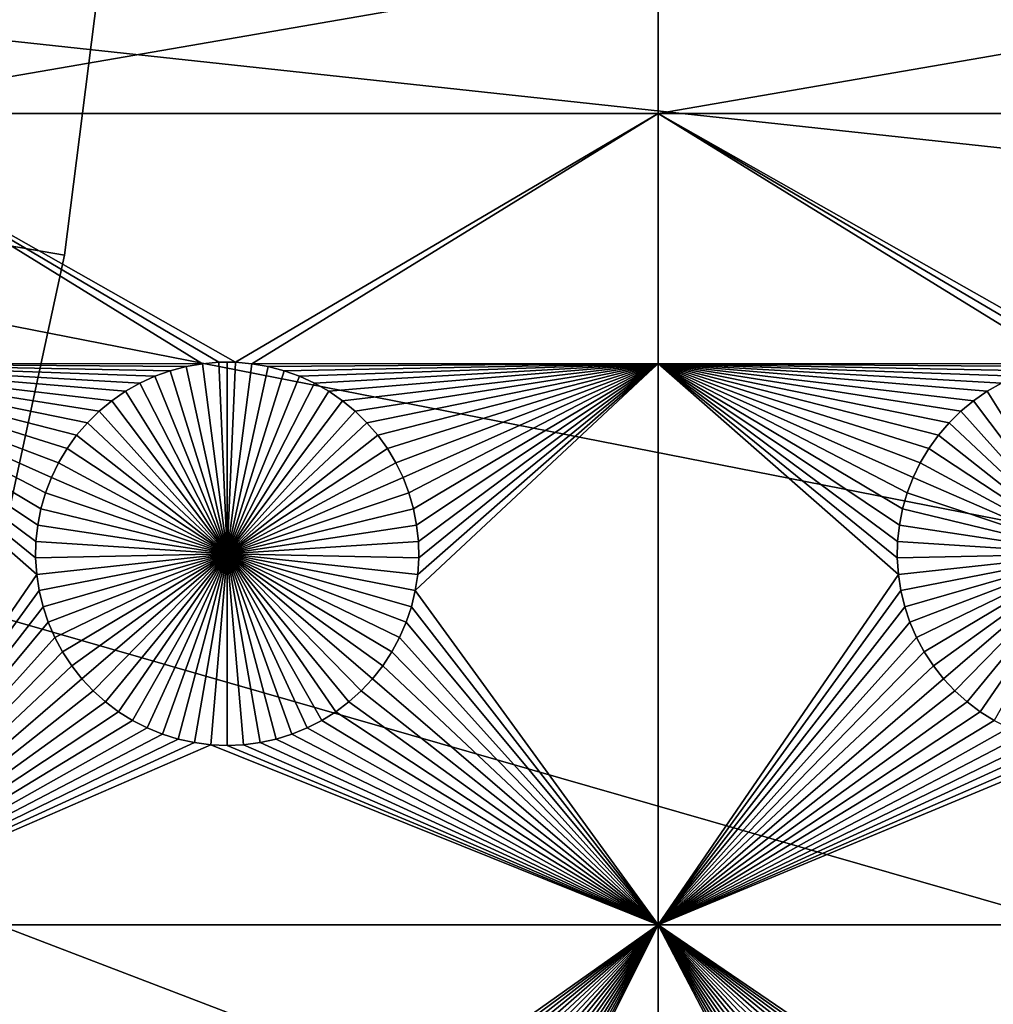
# Model space of a CAD drawing. Extents: x -150 to 150, y -120 to 120.
# Drawn here: x 56 to 73, y -23 to -6 of the extents above; entities that cross this region are included whole.
import ezdxf

# ---------------------------------------------------------------- set-up
doc = ezdxf.new("R2010")
doc.units = 0
doc.header["$MEASUREMENT"] = 0
for name, color, linetype in [('L1', 7, 'Continuous'), ('L2', 7, 'Continuous'), ('L3', 7, 'Continuous'), ('L4', 7, 'Continuous')]:
    doc.layers.add(name, color=color, linetype=linetype)

msp = doc.modelspace()

# ---------------------------------------------------------------- linework, layer by layer
at = {"layer": 'L1', "color": 7}
for points in [[(116, -101, 4.3), (116, 101, 4.3), (-116, -101, 4.3)], [(-116, -101, 4.3), (116, 101, 4.3), (-116, 101, 4.3)], [(52.5, -7.339153, 2), (52.5, -4.742221, 2), (67.5, -4.742221, 2)], [(52.5, -7.339153, 2), (67.5, -4.742221, 2), (67.5, -7.339153, 2)], [(67.5, -7.339153, 2), (67.5, -4.742221, 2), (82.5, -4.742221, 2)], [(67.5, -7.339153, 2), (82.5, -4.742221, 2), (82.5, -7.339153, 2)], [(67.5, -7.339153, 2), (60.1435, -11.66753, 2), (52.5, -7.339153, 2)], [(60.1435, -11.66753, 2), (59.8565, -11.66753, 2), (52.5, -7.339153, 2)], [(52.5, -7.339153, 2), (59.8565, -11.66753, 2), (59.57055, -11.6922, 2)], [(52.5, -7.339153, 2), (59.57055, -11.6922, 2), (52.5, -11.68787, 2)], [(60.42945, -11.6922, 2), (60.1435, -11.66753, 2), (67.5, -7.339153, 2)], [(60.42945, -11.6922, 2), (67.5, -7.339153, 2), (67.5, -11.68787, 2)], [(67.5, -11.68787, 2), (67.5, -7.339153, 2), (74.57055, -11.6922, 2)], [(82.5, -7.339153, 2), (75.1435, -11.66753, 2), (67.5, -7.339153, 2)], [(67.5, -7.339153, 2), (75.1435, -11.66753, 2), (74.8565, -11.66753, 2)], [(67.5, -7.339153, 2), (74.8565, -11.66753, 2), (74.57055, -11.6922, 2)], [(57.56652, -12.71874, 2), (57.37942, -12.93638, 2), (52.5, -11.68787, 2)], [(52.5, -11.68787, 2), (57.37942, -12.93638, 2), (57.21172, -13.1693, 2)], [(59.0103, -11.81465, 2), (58.74013, -11.91152, 2), (52.5, -11.68787, 2)], [(52.5, -11.68787, 2), (58.74013, -11.91152, 2), (58.47929, -12.03126, 2)], [(52.5, -11.68787, 2), (58.47929, -12.03126, 2), (58.22971, -12.17297, 2)], [(57.21172, -13.1693, 2), (57.06466, -13.41577, 2), (52.5, -11.68787, 2)], [(52.5, -11.68787, 2), (57.06466, -13.41577, 2), (56.93934, -13.67397, 2)], [(52.5, -11.68787, 2), (56.93934, -13.67397, 2), (56.83668, -13.94199, 2)], [(58.22971, -12.17297, 2), (57.99324, -12.33562, 2), (52.5, -11.68787, 2)], [(52.5, -11.68787, 2), (57.99324, -12.33562, 2), (57.77163, -12.51799, 2)], [(52.5, -11.68787, 2), (57.77163, -12.51799, 2), (57.56652, -12.71874, 2)], [(56.67138, -14.78483, 2), (56.66521, -15.07177, 2), (52.5, -11.68787, 2)], [(52.5, -11.68787, 2), (56.66521, -15.07177, 2), (56.68372, -15.35818, 2)], [(52.5, -11.68787, 2), (56.68372, -15.35818, 2), (52.5, -21.45826, 2)], [(56.83668, -13.94199, 2), (56.75744, -14.21784, 2), (52.5, -11.68787, 2)], [(52.5, -11.68787, 2), (56.75744, -14.21784, 2), (56.7022, -14.49948, 2)], [(52.5, -11.68787, 2), (56.7022, -14.49948, 2), (56.67138, -14.78483, 2)], [(52.5, -11.68787, 2), (59.57055, -11.6922, 2), (59.28779, -11.74136, 2)], [(52.5, -11.68787, 2), (59.28779, -11.74136, 2), (59.0103, -11.81465, 2)], [(59.0103, -11.81465, 2), (59.0103, -11.81465, -3), (58.74013, -11.91152, -3)], [(59.0103, -11.81465, 2), (58.74013, -11.91152, -3), (58.74013, -11.91152, 2)], [(60, -15, -3), (58.74013, -11.91152, -3), (59.0103, -11.81465, -3)], [(59.28779, -11.74136, 2), (59.28779, -11.74136, -3), (59.0103, -11.81465, -3)], [(59.28779, -11.74136, 2), (59.0103, -11.81465, -3), (59.0103, -11.81465, 2)], [(59.0103, -11.81465, -3), (59.28779, -11.74136, -3), (60, -15, -3)], [(59.57055, -11.6922, 2), (59.57055, -11.6922, -3), (59.28779, -11.74136, -3)], [(59.57055, -11.6922, 2), (59.28779, -11.74136, -3), (59.28779, -11.74136, 2)], [(60, -15, -3), (59.28779, -11.74136, -3), (59.57055, -11.6922, -3)], [(59.8565, -11.66753, 2), (59.8565, -11.66753, -3), (59.57055, -11.6922, -3)], [(59.8565, -11.66753, 2), (59.57055, -11.6922, -3), (59.57055, -11.6922, 2)], [(60, -15, -3), (59.57055, -11.6922, -3), (59.8565, -11.66753, -3)], [(60, -11.66444, -3), (59.8565, -11.66753, -3), (59.8565, -11.66753, 2)], [(60.1435, -11.66753, 2), (60, -11.66444, -3), (59.8565, -11.66753, 2)], [(60, -11.66444, -3), (60, -15, -3), (59.8565, -11.66753, -3)], [(60.1435, -11.66753, 2), (60.1435, -11.66753, -3), (60, -11.66444, -3)], [(60, -11.66444, -3), (60.1435, -11.66753, -3), (60, -15, -3)], [(60.1435, -11.66753, -3), (60.42945, -11.6922, -3), (60, -15, -3)], [(60, -15, -3), (60.42945, -11.6922, -3), (60.71221, -11.74136, -3)], [(60, -15, -3), (60.71221, -11.74136, -3), (60.9897, -11.81465, -3)], [(60.9897, -11.81465, -3), (61.25987, -11.91152, -3), (60, -15, -3)], [(60.42945, -11.6922, 2), (60.42945, -11.6922, -3), (60.1435, -11.66753, -3)], [(60.42945, -11.6922, 2), (60.1435, -11.66753, -3), (60.1435, -11.66753, 2)], [(60.71221, -11.74136, 2), (60.42945, -11.6922, 2), (67.5, -11.68787, 2)], [(60.71221, -11.74136, 2), (60.71221, -11.74136, -3), (60.42945, -11.6922, -3)], [(60.71221, -11.74136, 2), (60.42945, -11.6922, -3), (60.42945, -11.6922, 2)], [(67.5, -11.68787, 2), (60.9897, -11.81465, 2), (60.71221, -11.74136, 2)], [(60.9897, -11.81465, 2), (60.9897, -11.81465, -3), (60.71221, -11.74136, -3)], [(60.9897, -11.81465, 2), (60.71221, -11.74136, -3), (60.71221, -11.74136, 2)], [(67.5, -11.68787, 2), (61.25987, -11.91152, 2), (60.9897, -11.81465, 2)], [(61.25987, -11.91152, 2), (61.25987, -11.91152, -3), (60.9897, -11.81465, -3)], [(61.25987, -11.91152, 2), (60.9897, -11.81465, -3), (60.9897, -11.81465, 2)], [(61.52071, -12.03126, 2), (61.25987, -11.91152, 2), (67.5, -11.68787, 2)], [(67.5, -11.68787, 2), (61.77028, -12.17297, 2), (61.52071, -12.03126, 2)], [(67.5, -11.68787, 2), (62.00676, -12.33562, 2), (61.77028, -12.17297, 2)], [(62.22837, -12.51799, 2), (62.00676, -12.33562, 2), (67.5, -11.68787, 2)], [(67.5, -11.68787, 2), (62.43348, -12.71874, 2), (62.22837, -12.51799, 2)], [(67.5, -11.68787, 2), (62.62059, -12.93638, 2), (62.43348, -12.71874, 2)], [(62.78829, -13.1693, 2), (62.62059, -12.93638, 2), (67.5, -11.68787, 2)], [(67.5, -11.68787, 2), (62.93534, -13.41577, 2), (62.78829, -13.1693, 2)], [(67.5, -11.68787, 2), (63.06066, -13.67397, 2), (62.93534, -13.41577, 2)], [(63.16332, -13.94199, 2), (63.06066, -13.67397, 2), (67.5, -11.68787, 2)], [(67.5, -11.68787, 2), (63.24256, -14.21784, 2), (63.16332, -13.94199, 2)], [(67.5, -11.68787, 2), (63.29779, -14.49948, 2), (63.24256, -14.21784, 2)], [(67.5, -21.45826, 2), (63.27321, -15.64194, 2), (67.5, -11.68787, 2)], [(67.5, -11.68787, 2), (63.27321, -15.64194, 2), (63.31628, -15.35818, 2)], [(63.32862, -14.78483, 2), (63.29779, -14.49948, 2), (67.5, -11.68787, 2)], [(67.5, -11.68787, 2), (63.31628, -15.35818, 2), (63.33479, -15.07177, 2)], [(63.33479, -15.07177, 2), (63.32862, -14.78483, 2), (67.5, -11.68787, 2)], [(67.5, -11.68787, 2), (74.57055, -11.6922, 2), (74.28779, -11.74136, 2)], [(71.83668, -13.94199, 2), (71.75744, -14.21784, 2), (67.5, -11.68787, 2)], [(67.5, -11.68787, 2), (71.75744, -14.21784, 2), (71.7022, -14.49948, 2)], [(67.5, -11.68787, 2), (71.7022, -14.49948, 2), (71.67138, -14.78483, 2)], [(74.28779, -11.74136, 2), (74.0103, -11.81465, 2), (67.5, -11.68787, 2)], [(67.5, -11.68787, 2), (74.0103, -11.81465, 2), (73.74013, -11.91152, 2)], [(67.5, -11.68787, 2), (73.74013, -11.91152, 2), (73.47929, -12.03126, 2)], [(73.47929, -12.03126, 2), (73.22972, -12.17297, 2), (67.5, -11.68787, 2)], [(67.5, -11.68787, 2), (73.22972, -12.17297, 2), (72.99324, -12.33562, 2)], [(67.5, -11.68787, 2), (72.99324, -12.33562, 2), (72.77163, -12.51799, 2)], [(72.77163, -12.51799, 2), (72.56652, -12.71874, 2), (67.5, -11.68787, 2)], [(67.5, -11.68787, 2), (72.56652, -12.71874, 2), (72.37942, -12.93638, 2)], [(67.5, -11.68787, 2), (72.37942, -12.93638, 2), (72.21172, -13.1693, 2)], [(72.21172, -13.1693, 2), (72.06466, -13.41577, 2), (67.5, -11.68787, 2)], [(67.5, -11.68787, 2), (72.06466, -13.41577, 2), (71.93934, -13.67397, 2)], [(67.5, -11.68787, 2), (71.93934, -13.67397, 2), (71.83668, -13.94199, 2)], [(71.67138, -14.78483, 2), (71.66521, -15.07177, 2), (67.5, -11.68787, 2)], [(67.5, -11.68787, 2), (71.66521, -15.07177, 2), (71.68372, -15.35818, 2)], [(67.5, -11.68787, 2), (71.68372, -15.35818, 2), (67.5, -21.45826, 2)], [(58.74013, -11.91152, 2), (58.74013, -11.91152, -3), (58.47929, -12.03126, -3)], [(58.74013, -11.91152, 2), (58.47929, -12.03126, -3), (58.47929, -12.03126, 2)], [(60, -15, -3), (58.47929, -12.03126, -3), (58.74013, -11.91152, -3)], [(60, -15, -3), (61.25987, -11.91152, -3), (61.52071, -12.03126, -3)], [(61.52071, -12.03126, 2), (61.52071, -12.03126, -3), (61.25987, -11.91152, -3)], [(61.52071, -12.03126, 2), (61.25987, -11.91152, -3), (61.25987, -11.91152, 2)], [(58.47929, -12.03126, 2), (58.47929, -12.03126, -3), (58.22971, -12.17297, -3)], [(58.47929, -12.03126, 2), (58.22971, -12.17297, -3), (58.22971, -12.17297, 2)], [(58.22971, -12.17297, -3), (58.47929, -12.03126, -3), (60, -15, -3)], [(60, -15, -3), (61.52071, -12.03126, -3), (61.77028, -12.17297, -3)], [(61.77028, -12.17297, 2), (61.77028, -12.17297, -3), (61.52071, -12.03126, -3)], [(61.77028, -12.17297, 2), (61.52071, -12.03126, -3), (61.52071, -12.03126, 2)], [(73.47929, -12.03126, 2), (73.47929, -12.03126, -3), (73.22972, -12.17297, -3)], [(73.47929, -12.03126, 2), (73.22972, -12.17297, -3), (73.22972, -12.17297, 2)], [(73.22972, -12.17297, -3), (73.47929, -12.03126, -3), (75, -15, -3)], [(57.99324, -12.33562, 2), (57.99324, -12.33562, -3), (57.77163, -12.51799, -3)], [(57.99324, -12.33562, 2), (57.77163, -12.51799, -3), (57.77163, -12.51799, 2)], [(60, -15, -3), (57.77163, -12.51799, -3), (57.99324, -12.33562, -3)], [(58.22971, -12.17297, 2), (58.22971, -12.17297, -3), (57.99324, -12.33562, -3)], [(58.22971, -12.17297, 2), (57.99324, -12.33562, -3), (57.99324, -12.33562, 2)], [(60, -15, -3), (57.99324, -12.33562, -3), (58.22971, -12.17297, -3)], [(61.77028, -12.17297, -3), (62.00676, -12.33562, -3), (60, -15, -3)], [(60, -15, -3), (62.00676, -12.33562, -3), (62.22837, -12.51799, -3)], [(62.00676, -12.33562, 2), (62.00676, -12.33562, -3), (61.77028, -12.17297, -3)], [(62.00676, -12.33562, 2), (61.77028, -12.17297, -3), (61.77028, -12.17297, 2)], [(62.22837, -12.51799, 2), (62.22837, -12.51799, -3), (62.00676, -12.33562, -3)], [(62.22837, -12.51799, 2), (62.00676, -12.33562, -3), (62.00676, -12.33562, 2)], [(72.99324, -12.33562, 2), (72.99324, -12.33562, -3), (72.77163, -12.51799, -3)], [(72.99324, -12.33562, 2), (72.77163, -12.51799, -3), (72.77163, -12.51799, 2)], [(75, -15, -3), (72.77163, -12.51799, -3), (72.99324, -12.33562, -3)], [(73.22972, -12.17297, 2), (73.22972, -12.17297, -3), (72.99324, -12.33562, -3)], [(73.22972, -12.17297, 2), (72.99324, -12.33562, -3), (72.99324, -12.33562, 2)], [(75, -15, -3), (72.99324, -12.33562, -3), (73.22972, -12.17297, -3)], [(57.77163, -12.51799, 2), (57.77163, -12.51799, -3), (57.56652, -12.71874, -3)], [(57.77163, -12.51799, 2), (57.56652, -12.71874, -3), (57.56652, -12.71874, 2)], [(57.56652, -12.71874, -3), (57.77163, -12.51799, -3), (60, -15, -3)], [(60, -15, -3), (62.22837, -12.51799, -3), (62.43348, -12.71874, -3)], [(62.43348, -12.71874, 2), (62.43348, -12.71874, -3), (62.22837, -12.51799, -3)], [(62.43348, -12.71874, 2), (62.22837, -12.51799, -3), (62.22837, -12.51799, 2)], [(72.77163, -12.51799, 2), (72.77163, -12.51799, -3), (72.56652, -12.71874, -3)], [(72.77163, -12.51799, 2), (72.56652, -12.71874, -3), (72.56652, -12.71874, 2)], [(72.56652, -12.71874, -3), (72.77163, -12.51799, -3), (75, -15, -3)], [(57.56652, -12.71874, 2), (57.56652, -12.71874, -3), (57.37942, -12.93638, -3)], [(57.56652, -12.71874, 2), (57.37942, -12.93638, -3), (57.37942, -12.93638, 2)], [(60, -15, -3), (57.37942, -12.93638, -3), (57.56652, -12.71874, -3)], [(62.43348, -12.71874, -3), (62.62059, -12.93638, -3), (60, -15, -3)], [(62.62059, -12.93638, 2), (62.62059, -12.93638, -3), (62.43348, -12.71874, -3)], [(62.62059, -12.93638, 2), (62.43348, -12.71874, -3), (62.43348, -12.71874, 2)], [(72.56652, -12.71874, 2), (72.56652, -12.71874, -3), (72.37942, -12.93638, -3)], [(72.56652, -12.71874, 2), (72.37942, -12.93638, -3), (72.37942, -12.93638, 2)], [(75, -15, -3), (72.37942, -12.93638, -3), (72.56652, -12.71874, -3)], [(57.37942, -12.93638, 2), (57.37942, -12.93638, -3), (57.21172, -13.1693, -3)], [(57.37942, -12.93638, 2), (57.21172, -13.1693, -3), (57.21172, -13.1693, 2)], [(60, -15, -3), (57.21172, -13.1693, -3), (57.37942, -12.93638, -3)], [(60, -15, -3), (62.62059, -12.93638, -3), (62.78829, -13.1693, -3)], [(62.78829, -13.1693, 2), (62.78829, -13.1693, -3), (62.62059, -12.93638, -3)], [(62.78829, -13.1693, 2), (62.62059, -12.93638, -3), (62.62059, -12.93638, 2)], [(72.37942, -12.93638, 2), (72.37942, -12.93638, -3), (72.21172, -13.1693, -3)], [(72.37942, -12.93638, 2), (72.21172, -13.1693, -3), (72.21172, -13.1693, 2)], [(75, -15, -3), (72.21172, -13.1693, -3), (72.37942, -12.93638, -3)], [(57.21172, -13.1693, 2), (57.21172, -13.1693, -3), (57.06466, -13.41577, -3)], [(57.21172, -13.1693, 2), (57.06466, -13.41577, -3), (57.06466, -13.41577, 2)], [(57.06466, -13.41577, -3), (57.21172, -13.1693, -3), (60, -15, -3)], [(60, -15, -3), (62.78829, -13.1693, -3), (62.93534, -13.41577, -3)], [(62.93534, -13.41577, 2), (62.93534, -13.41577, -3), (62.78829, -13.1693, -3)], [(62.93534, -13.41577, 2), (62.78829, -13.1693, -3), (62.78829, -13.1693, 2)], [(72.21172, -13.1693, 2), (72.21172, -13.1693, -3), (72.06466, -13.41577, -3)], [(72.21172, -13.1693, 2), (72.06466, -13.41577, -3), (72.06466, -13.41577, 2)], [(72.06466, -13.41577, -3), (72.21172, -13.1693, -3), (75, -15, -3)], [(57.06466, -13.41577, 2), (57.06466, -13.41577, -3), (56.93934, -13.67397, -3)], [(57.06466, -13.41577, 2), (56.93934, -13.67397, -3), (56.93934, -13.67397, 2)], [(60, -15, -3), (56.93934, -13.67397, -3), (57.06466, -13.41577, -3)], [(62.93534, -13.41577, -3), (63.06066, -13.67397, -3), (60, -15, -3)], [(63.06066, -13.67397, 2), (63.06066, -13.67397, -3), (62.93534, -13.41577, -3)], [(63.06066, -13.67397, 2), (62.93534, -13.41577, -3), (62.93534, -13.41577, 2)], [(72.06466, -13.41577, 2), (72.06466, -13.41577, -3), (71.93934, -13.67397, -3)], [(72.06466, -13.41577, 2), (71.93934, -13.67397, -3), (71.93934, -13.67397, 2)], [(75, -15, -3), (71.93934, -13.67397, -3), (72.06466, -13.41577, -3)], [(56.93934, -13.67397, 2), (56.93934, -13.67397, -3), (56.83668, -13.94199, -3)], [(56.93934, -13.67397, 2), (56.83668, -13.94199, -3), (56.83668, -13.94199, 2)], [(60, -15, -3), (56.83668, -13.94199, -3), (56.93934, -13.67397, -3)], [(60, -15, -3), (63.06066, -13.67397, -3), (63.16332, -13.94199, -3)], [(63.16332, -13.94199, 2), (63.16332, -13.94199, -3), (63.06066, -13.67397, -3)], [(63.16332, -13.94199, 2), (63.06066, -13.67397, -3), (63.06066, -13.67397, 2)], [(71.93934, -13.67397, 2), (71.93934, -13.67397, -3), (71.83668, -13.94199, -3)], [(71.93934, -13.67397, 2), (71.83668, -13.94199, -3), (71.83668, -13.94199, 2)], [(75, -15, -3), (71.83668, -13.94199, -3), (71.93934, -13.67397, -3)], [(56.83668, -13.94199, 2), (56.83668, -13.94199, -3), (56.75744, -14.21784, -3)], [(56.83668, -13.94199, 2), (56.75744, -14.21784, -3), (56.75744, -14.21784, 2)], [(56.75744, -14.21784, -3), (56.83668, -13.94199, -3), (60, -15, -3)], [(60, -15, -3), (63.16332, -13.94199, -3), (63.24256, -14.21784, -3)], [(63.24256, -14.21784, 2), (63.24256, -14.21784, -3), (63.16332, -13.94199, -3)], [(63.24256, -14.21784, 2), (63.16332, -13.94199, -3), (63.16332, -13.94199, 2)], [(71.83668, -13.94199, 2), (71.83668, -13.94199, -3), (71.75744, -14.21784, -3)], [(71.83668, -13.94199, 2), (71.75744, -14.21784, -3), (71.75744, -14.21784, 2)], [(71.75744, -14.21784, -3), (71.83668, -13.94199, -3), (75, -15, -3)], [(56.75744, -14.21784, 2), (56.75744, -14.21784, -3), (56.7022, -14.49948, -3)], [(56.75744, -14.21784, 2), (56.7022, -14.49948, -3), (56.7022, -14.49948, 2)], [(60, -15, -3), (56.7022, -14.49948, -3), (56.75744, -14.21784, -3)], [(63.24256, -14.21784, -3), (63.29779, -14.49948, -3), (60, -15, -3)], [(63.29779, -14.49948, 2), (63.29779, -14.49948, -3), (63.24256, -14.21784, -3)], [(63.29779, -14.49948, 2), (63.24256, -14.21784, -3), (63.24256, -14.21784, 2)], [(71.75744, -14.21784, 2), (71.75744, -14.21784, -3), (71.7022, -14.49948, -3)], [(71.75744, -14.21784, 2), (71.7022, -14.49948, -3), (71.7022, -14.49948, 2)], [(75, -15, -3), (71.7022, -14.49948, -3), (71.75744, -14.21784, -3)], [(56.7022, -14.49948, 2), (56.7022, -14.49948, -3), (56.67138, -14.78483, -3)], [(56.7022, -14.49948, 2), (56.67138, -14.78483, -3), (56.67138, -14.78483, 2)], [(60, -15, -3), (56.67138, -14.78483, -3), (56.7022, -14.49948, -3)], [(60, -15, -3), (63.29779, -14.49948, -3), (63.32862, -14.78483, -3)], [(63.32862, -14.78483, 2), (63.32862, -14.78483, -3), (63.29779, -14.49948, -3)], [(63.32862, -14.78483, 2), (63.29779, -14.49948, -3), (63.29779, -14.49948, 2)], [(71.7022, -14.49948, 2), (71.7022, -14.49948, -3), (71.67138, -14.78483, -3)], [(71.7022, -14.49948, 2), (71.67138, -14.78483, -3), (71.67138, -14.78483, 2)], [(75, -15, -3), (71.67138, -14.78483, -3), (71.7022, -14.49948, -3)], [(56.67138, -14.78483, 2), (56.67138, -14.78483, -3), (56.66521, -15.07177, -3)], [(56.67138, -14.78483, 2), (56.66521, -15.07177, -3), (56.66521, -15.07177, 2)], [(56.66521, -15.07177, -3), (56.67138, -14.78483, -3), (60, -15, -3)], [(60, -15, -3), (63.32862, -14.78483, -3), (63.33479, -15.07177, -3)], [(63.33479, -15.07177, 2), (63.33479, -15.07177, -3), (63.32862, -14.78483, -3)], [(63.33479, -15.07177, 2), (63.32862, -14.78483, -3), (63.32862, -14.78483, 2)], [(71.67138, -14.78483, 2), (71.67138, -14.78483, -3), (71.66521, -15.07177, -3)], [(71.67138, -14.78483, 2), (71.66521, -15.07177, -3), (71.66521, -15.07177, 2)], [(71.66521, -15.07177, -3), (71.67138, -14.78483, -3), (75, -15, -3)], [(60, -15, -3), (56.68372, -15.35818, -3), (56.66521, -15.07177, -3)], [(56.66521, -15.07177, 2), (56.66521, -15.07177, -3), (56.68372, -15.35818, -3)], [(56.66521, -15.07177, 2), (56.68372, -15.35818, -3), (56.68372, -15.35818, 2)], [(60, -15, -3), (56.72679, -15.64194, -3), (56.68372, -15.35818, -3)], [(56.79409, -15.92094, -3), (56.72679, -15.64194, -3), (60, -15, -3)], [(60, -15, -3), (56.88513, -16.19313, -3), (56.79409, -15.92094, -3)], [(60, -15, -3), (56.99923, -16.45648, -3), (56.88513, -16.19313, -3)], [(57.13554, -16.70905, -3), (56.99923, -16.45648, -3), (60, -15, -3)], [(60, -15, -3), (57.29306, -16.94896, -3), (57.13554, -16.70905, -3)], [(60, -15, -3), (57.47062, -17.17445, -3), (57.29306, -16.94896, -3)], [(57.66691, -17.38384, -3), (57.47062, -17.17445, -3), (60, -15, -3)], [(60, -15, -3), (57.88048, -17.57558, -3), (57.66691, -17.38384, -3)], [(60, -15, -3), (58.10973, -17.74825, -3), (57.88048, -17.57558, -3)], [(58.35298, -17.90057, -3), (58.10973, -17.74825, -3), (60, -15, -3)], [(60, -15, -3), (58.60842, -18.03142, -3), (58.35298, -17.90057, -3)], [(60, -15, -3), (58.87417, -18.13982, -3), (58.60842, -18.03142, -3)], [(59.14825, -18.22498, -3), (58.87417, -18.13982, -3), (60, -15, -3)], [(60, -15, -3), (59.42864, -18.28626, -3), (59.14825, -18.22498, -3)], [(60, -15, -3), (59.71326, -18.32321, -3), (59.42864, -18.28626, -3)], [(60, -18.33556, -3), (59.71326, -18.32321, -3), (60, -15, -3)], [(60.85175, -18.22498, -3), (60.57136, -18.28626, -3), (60, -15, -3)], [(60, -15, -3), (60.57136, -18.28626, -3), (60.28674, -18.32321, -3)], [(60, -15, -3), (60.28674, -18.32321, -3), (60, -18.33556, -3)], [(61.64702, -17.90057, -3), (61.39158, -18.03142, -3), (60, -15, -3)], [(60, -15, -3), (61.39158, -18.03142, -3), (61.12583, -18.13982, -3)], [(60, -15, -3), (61.12583, -18.13982, -3), (60.85175, -18.22498, -3)], [(62.33309, -17.38384, -3), (62.11952, -17.57558, -3), (60, -15, -3)], [(60, -15, -3), (62.11952, -17.57558, -3), (61.89027, -17.74825, -3)], [(60, -15, -3), (61.89027, -17.74825, -3), (61.64702, -17.90057, -3)], [(62.86446, -16.70905, -3), (62.70694, -16.94896, -3), (60, -15, -3)], [(60, -15, -3), (62.70694, -16.94896, -3), (62.52938, -17.17445, -3)], [(60, -15, -3), (62.52938, -17.17445, -3), (62.33309, -17.38384, -3)], [(63.20591, -15.92094, -3), (63.11487, -16.19313, -3), (60, -15, -3)], [(60, -15, -3), (63.11487, -16.19313, -3), (63.00078, -16.45648, -3)], [(60, -15, -3), (63.00078, -16.45648, -3), (62.86446, -16.70905, -3)], [(63.33479, -15.07177, -3), (63.31628, -15.35818, -3), (60, -15, -3)], [(60, -15, -3), (63.31628, -15.35818, -3), (63.27321, -15.64194, -3)], [(60, -15, -3), (63.27321, -15.64194, -3), (63.20591, -15.92094, -3)], [(63.31628, -15.35818, 2), (63.31628, -15.35818, -3), (63.33479, -15.07177, -3)], [(63.31628, -15.35818, 2), (63.33479, -15.07177, -3), (63.33479, -15.07177, 2)], [(75, -15, -3), (71.68372, -15.35818, -3), (71.66521, -15.07177, -3)], [(71.66521, -15.07177, 2), (71.66521, -15.07177, -3), (71.68372, -15.35818, -3)], [(71.66521, -15.07177, 2), (71.68372, -15.35818, -3), (71.68372, -15.35818, 2)], [(75, -15, -3), (71.72679, -15.64194, -3), (71.68372, -15.35818, -3)], [(71.79409, -15.92094, -3), (71.72679, -15.64194, -3), (75, -15, -3)], [(75, -15, -3), (71.88512, -16.19313, -3), (71.79409, -15.92094, -3)], [(75, -15, -3), (71.99922, -16.45648, -3), (71.88512, -16.19313, -3)], [(72.13554, -16.70905, -3), (71.99922, -16.45648, -3), (75, -15, -3)], [(75, -15, -3), (72.29306, -16.94896, -3), (72.13554, -16.70905, -3)], [(75, -15, -3), (72.47062, -17.17445, -3), (72.29306, -16.94896, -3)], [(72.66691, -17.38384, -3), (72.47062, -17.17445, -3), (75, -15, -3)], [(75, -15, -3), (72.88048, -17.57558, -3), (72.66691, -17.38384, -3)], [(75, -15, -3), (73.10973, -17.74825, -3), (72.88048, -17.57558, -3)], [(73.35298, -17.90057, -3), (73.10973, -17.74825, -3), (75, -15, -3)], [(52.5, -21.45826, 2), (56.68372, -15.35818, 2), (56.72679, -15.64194, 2)], [(56.68372, -15.35818, 2), (56.68372, -15.35818, -3), (56.72679, -15.64194, -3)], [(56.68372, -15.35818, 2), (56.72679, -15.64194, -3), (56.72679, -15.64194, 2)], [(63.27321, -15.64194, 2), (63.27321, -15.64194, -3), (63.31628, -15.35818, -3)], [(63.27321, -15.64194, 2), (63.31628, -15.35818, -3), (63.31628, -15.35818, 2)], [(67.5, -21.45826, 2), (71.68372, -15.35818, 2), (71.72679, -15.64194, 2)], [(71.68372, -15.35818, 2), (71.68372, -15.35818, -3), (71.72679, -15.64194, -3)], [(71.68372, -15.35818, 2), (71.72679, -15.64194, -3), (71.72679, -15.64194, 2)], [(52.5, -21.45826, 2), (56.72679, -15.64194, 2), (56.79409, -15.92094, 2)], [(56.72679, -15.64194, 2), (56.72679, -15.64194, -3), (56.79409, -15.92094, -3)], [(56.72679, -15.64194, 2), (56.79409, -15.92094, -3), (56.79409, -15.92094, 2)], [(67.5, -21.45826, 2), (63.20591, -15.92094, 2), (63.27321, -15.64194, 2)], [(63.20591, -15.92094, 2), (63.20591, -15.92094, -3), (63.27321, -15.64194, -3)], [(63.20591, -15.92094, 2), (63.27321, -15.64194, -3), (63.27321, -15.64194, 2)], [(67.5, -21.45826, 2), (71.72679, -15.64194, 2), (71.79409, -15.92094, 2)], [(71.72679, -15.64194, 2), (71.72679, -15.64194, -3), (71.79409, -15.92094, -3)], [(71.72679, -15.64194, 2), (71.79409, -15.92094, -3), (71.79409, -15.92094, 2)], [(56.79409, -15.92094, 2), (56.88513, -16.19313, 2), (52.5, -21.45826, 2)], [(56.79409, -15.92094, 2), (56.79409, -15.92094, -3), (56.88513, -16.19313, -3)], [(56.79409, -15.92094, 2), (56.88513, -16.19313, -3), (56.88513, -16.19313, 2)], [(63.11487, -16.19313, 2), (63.20591, -15.92094, 2), (67.5, -21.45826, 2)], [(63.11487, -16.19313, 2), (63.11487, -16.19313, -3), (63.20591, -15.92094, -3)], [(63.11487, -16.19313, 2), (63.20591, -15.92094, -3), (63.20591, -15.92094, 2)], [(71.79409, -15.92094, 2), (71.88512, -16.19313, 2), (67.5, -21.45826, 2)], [(71.79409, -15.92094, 2), (71.79409, -15.92094, -3), (71.88512, -16.19313, -3)], [(71.79409, -15.92094, 2), (71.88512, -16.19313, -3), (71.88512, -16.19313, 2)], [(52.5, -21.45826, 2), (56.88513, -16.19313, 2), (56.99923, -16.45648, 2)], [(56.88513, -16.19313, 2), (56.88513, -16.19313, -3), (56.99923, -16.45648, -3)], [(56.88513, -16.19313, 2), (56.99923, -16.45648, -3), (56.99923, -16.45648, 2)], [(67.5, -21.45826, 2), (63.00078, -16.45648, 2), (63.11487, -16.19313, 2)], [(63.00078, -16.45648, 2), (63.00078, -16.45648, -3), (63.11487, -16.19313, -3)], [(63.00078, -16.45648, 2), (63.11487, -16.19313, -3), (63.11487, -16.19313, 2)], [(67.5, -21.45826, 2), (71.88512, -16.19313, 2), (71.99922, -16.45648, 2)], [(71.88512, -16.19313, 2), (71.88512, -16.19313, -3), (71.99922, -16.45648, -3)], [(71.88512, -16.19313, 2), (71.99922, -16.45648, -3), (71.99922, -16.45648, 2)], [(52.5, -21.45826, 2), (56.99923, -16.45648, 2), (57.13554, -16.70905, 2)], [(56.99923, -16.45648, 2), (56.99923, -16.45648, -3), (57.13554, -16.70905, -3)], [(56.99923, -16.45648, 2), (57.13554, -16.70905, -3), (57.13554, -16.70905, 2)], [(67.5, -21.45826, 2), (62.86446, -16.70905, 2), (63.00078, -16.45648, 2)], [(62.86446, -16.70905, 2), (62.86446, -16.70905, -3), (63.00078, -16.45648, -3)], [(62.86446, -16.70905, 2), (63.00078, -16.45648, -3), (63.00078, -16.45648, 2)], [(67.5, -21.45826, 2), (71.99922, -16.45648, 2), (72.13554, -16.70905, 2)], [(71.99922, -16.45648, 2), (71.99922, -16.45648, -3), (72.13554, -16.70905, -3)], [(71.99922, -16.45648, 2), (72.13554, -16.70905, -3), (72.13554, -16.70905, 2)], [(57.13554, -16.70905, 2), (57.29306, -16.94896, 2), (52.5, -21.45826, 2)], [(57.13554, -16.70905, 2), (57.13554, -16.70905, -3), (57.29306, -16.94896, -3)], [(57.13554, -16.70905, 2), (57.29306, -16.94896, -3), (57.29306, -16.94896, 2)], [(62.70694, -16.94896, 2), (62.86446, -16.70905, 2), (67.5, -21.45826, 2)], [(62.70694, -16.94896, 2), (62.70694, -16.94896, -3), (62.86446, -16.70905, -3)], [(62.70694, -16.94896, 2), (62.86446, -16.70905, -3), (62.86446, -16.70905, 2)], [(72.13554, -16.70905, 2), (72.29306, -16.94896, 2), (67.5, -21.45826, 2)], [(72.13554, -16.70905, 2), (72.13554, -16.70905, -3), (72.29306, -16.94896, -3)], [(72.13554, -16.70905, 2), (72.29306, -16.94896, -3), (72.29306, -16.94896, 2)], [(52.5, -21.45826, 2), (57.29306, -16.94896, 2), (57.47062, -17.17445, 2)], [(57.29306, -16.94896, 2), (57.29306, -16.94896, -3), (57.47062, -17.17445, -3)], [(57.29306, -16.94896, 2), (57.47062, -17.17445, -3), (57.47062, -17.17445, 2)], [(67.5, -21.45826, 2), (62.52938, -17.17445, 2), (62.70694, -16.94896, 2)], [(62.52938, -17.17445, 2), (62.52938, -17.17445, -3), (62.70694, -16.94896, -3)], [(62.52938, -17.17445, 2), (62.70694, -16.94896, -3), (62.70694, -16.94896, 2)], [(67.5, -21.45826, 2), (72.29306, -16.94896, 2), (72.47062, -17.17445, 2)], [(72.29306, -16.94896, 2), (72.29306, -16.94896, -3), (72.47062, -17.17445, -3)], [(72.29306, -16.94896, 2), (72.47062, -17.17445, -3), (72.47062, -17.17445, 2)], [(52.5, -21.45826, 2), (57.47062, -17.17445, 2), (57.66691, -17.38384, 2)], [(57.47062, -17.17445, 2), (57.47062, -17.17445, -3), (57.66691, -17.38384, -3)], [(57.47062, -17.17445, 2), (57.66691, -17.38384, -3), (57.66691, -17.38384, 2)], [(67.5, -21.45826, 2), (62.33309, -17.38384, 2), (62.52938, -17.17445, 2)], [(62.33309, -17.38384, 2), (62.33309, -17.38384, -3), (62.52938, -17.17445, -3)], [(62.33309, -17.38384, 2), (62.52938, -17.17445, -3), (62.52938, -17.17445, 2)], [(67.5, -21.45826, 2), (72.47062, -17.17445, 2), (72.66691, -17.38384, 2)], [(72.47062, -17.17445, 2), (72.47062, -17.17445, -3), (72.66691, -17.38384, -3)], [(72.47062, -17.17445, 2), (72.66691, -17.38384, -3), (72.66691, -17.38384, 2)], [(57.66691, -17.38384, 2), (57.88048, -17.57558, 2), (52.5, -21.45826, 2)], [(57.66691, -17.38384, 2), (57.66691, -17.38384, -3), (57.88048, -17.57558, -3)], [(57.66691, -17.38384, 2), (57.88048, -17.57558, -3), (57.88048, -17.57558, 2)], [(62.11952, -17.57558, 2), (62.33309, -17.38384, 2), (67.5, -21.45826, 2)], [(62.11952, -17.57558, 2), (62.11952, -17.57558, -3), (62.33309, -17.38384, -3)], [(62.11952, -17.57558, 2), (62.33309, -17.38384, -3), (62.33309, -17.38384, 2)], [(72.66691, -17.38384, 2), (72.88048, -17.57558, 2), (67.5, -21.45826, 2)], [(72.66691, -17.38384, 2), (72.66691, -17.38384, -3), (72.88048, -17.57558, -3)], [(72.66691, -17.38384, 2), (72.88048, -17.57558, -3), (72.88048, -17.57558, 2)], [(52.5, -21.45826, 2), (57.88048, -17.57558, 2), (58.10973, -17.74825, 2)], [(57.88048, -17.57558, 2), (57.88048, -17.57558, -3), (58.10973, -17.74825, -3)], [(57.88048, -17.57558, 2), (58.10973, -17.74825, -3), (58.10973, -17.74825, 2)], [(67.5, -21.45826, 2), (61.89027, -17.74825, 2), (62.11952, -17.57558, 2)], [(61.89027, -17.74825, 2), (61.89027, -17.74825, -3), (62.11952, -17.57558, -3)], [(61.89027, -17.74825, 2), (62.11952, -17.57558, -3), (62.11952, -17.57558, 2)], [(67.5, -21.45826, 2), (72.88048, -17.57558, 2), (73.10973, -17.74825, 2)], [(72.88048, -17.57558, 2), (72.88048, -17.57558, -3), (73.10973, -17.74825, -3)], [(72.88048, -17.57558, 2), (73.10973, -17.74825, -3), (73.10973, -17.74825, 2)], [(52.5, -21.45826, 2), (58.10973, -17.74825, 2), (58.35298, -17.90057, 2)], [(58.10973, -17.74825, 2), (58.10973, -17.74825, -3), (58.35298, -17.90057, -3)], [(58.10973, -17.74825, 2), (58.35298, -17.90057, -3), (58.35298, -17.90057, 2)], [(67.5, -21.45826, 2), (61.64702, -17.90057, 2), (61.89027, -17.74825, 2)], [(61.64702, -17.90057, 2), (61.64702, -17.90057, -3), (61.89027, -17.74825, -3)], [(61.64702, -17.90057, 2), (61.89027, -17.74825, -3), (61.89027, -17.74825, 2)], [(67.5, -21.45826, 2), (73.10973, -17.74825, 2), (73.35298, -17.90057, 2)], [(73.10973, -17.74825, 2), (73.10973, -17.74825, -3), (73.35298, -17.90057, -3)], [(73.10973, -17.74825, 2), (73.35298, -17.90057, -3), (73.35298, -17.90057, 2)], [(58.35298, -17.90057, 2), (58.60842, -18.03142, 2), (52.5, -21.45826, 2)], [(58.35298, -17.90057, 2), (58.35298, -17.90057, -3), (58.60842, -18.03142, -3)], [(58.35298, -17.90057, 2), (58.60842, -18.03142, -3), (58.60842, -18.03142, 2)], [(61.39158, -18.03142, 2), (61.64702, -17.90057, 2), (67.5, -21.45826, 2)], [(61.39158, -18.03142, 2), (61.39158, -18.03142, -3), (61.64702, -17.90057, -3)], [(61.39158, -18.03142, 2), (61.64702, -17.90057, -3), (61.64702, -17.90057, 2)], [(73.35298, -17.90057, 2), (73.60842, -18.03142, 2), (67.5, -21.45826, 2)], [(52.5, -21.45826, 2), (58.60842, -18.03142, 2), (58.87417, -18.13982, 2)], [(52.5, -21.45826, 2), (58.87417, -18.13982, 2), (59.14825, -18.22498, 2)], [(58.60842, -18.03142, 2), (58.60842, -18.03142, -3), (58.87417, -18.13982, -3)], [(58.60842, -18.03142, 2), (58.87417, -18.13982, -3), (58.87417, -18.13982, 2)], [(58.87417, -18.13982, 2), (58.87417, -18.13982, -3), (59.14825, -18.22498, -3)], [(58.87417, -18.13982, 2), (59.14825, -18.22498, -3), (59.14825, -18.22498, 2)], [(67.5, -21.45826, 2), (60.85175, -18.22498, 2), (61.12583, -18.13982, 2)], [(60.85175, -18.22498, 2), (60.85175, -18.22498, -3), (61.12583, -18.13982, -3)], [(60.85175, -18.22498, 2), (61.12583, -18.13982, -3), (61.12583, -18.13982, 2)], [(67.5, -21.45826, 2), (61.12583, -18.13982, 2), (61.39158, -18.03142, 2)], [(61.12583, -18.13982, 2), (61.12583, -18.13982, -3), (61.39158, -18.03142, -3)], [(61.12583, -18.13982, 2), (61.39158, -18.03142, -3), (61.39158, -18.03142, 2)], [(73.60842, -18.03142, 2), (73.87417, -18.13982, 2), (67.5, -21.45826, 2)], [(67.5, -21.45826, 2), (73.87417, -18.13982, 2), (74.14825, -18.22498, 2)], [(59.14825, -18.22498, 2), (59.42864, -18.28626, 2), (52.5, -21.45826, 2)], [(52.5, -21.45826, 2), (59.42864, -18.28626, 2), (59.71326, -18.32321, 2)], [(52.5, -21.45826, 2), (59.71326, -18.32321, 2), (67.5, -21.45826, 2)], [(59.14825, -18.22498, 2), (59.14825, -18.22498, -3), (59.42864, -18.28626, -3)], [(59.14825, -18.22498, 2), (59.42864, -18.28626, -3), (59.42864, -18.28626, 2)], [(59.42864, -18.28626, 2), (59.42864, -18.28626, -3), (59.71326, -18.32321, -3)], [(59.42864, -18.28626, 2), (59.71326, -18.32321, -3), (59.71326, -18.32321, 2)], [(67.5, -21.45826, 2), (59.71326, -18.32321, 2), (60, -18.33556, 2)], [(59.71326, -18.32321, 2), (59.71326, -18.32321, -3), (60, -18.33556, -3)], [(59.71326, -18.32321, 2), (60, -18.33556, -3), (60, -18.33556, 2)], [(67.5, -21.45826, 2), (60, -18.33556, 2), (60.28674, -18.32321, 2)], [(60, -18.33556, 2), (60, -18.33556, -3), (60.28674, -18.32321, -3)], [(60, -18.33556, 2), (60.28674, -18.32321, -3), (60.28674, -18.32321, 2)], [(60.28674, -18.32321, 2), (60.57136, -18.28626, 2), (67.5, -21.45826, 2)], [(60.28674, -18.32321, 2), (60.28674, -18.32321, -3), (60.57136, -18.28626, -3)], [(60.28674, -18.32321, 2), (60.57136, -18.28626, -3), (60.57136, -18.28626, 2)], [(60.57136, -18.28626, 2), (60.85175, -18.22498, 2), (67.5, -21.45826, 2)], [(60.57136, -18.28626, 2), (60.57136, -18.28626, -3), (60.85175, -18.22498, -3)], [(60.57136, -18.28626, 2), (60.85175, -18.22498, -3), (60.85175, -18.22498, 2)], [(67.5, -21.45826, 2), (74.14825, -18.22498, 2), (74.42864, -18.28626, 2)], [(74.42864, -18.28626, 2), (74.71326, -18.32321, 2), (67.5, -21.45826, 2)], [(67.5, -21.45826, 2), (74.71326, -18.32321, 2), (75, -18.33556, 2)], [(67.5, -21.45826, 2), (75, -18.33556, 2), (82.5, -21.45826, 2)], [(67.5, -21.45826, 2), (60.1435, -26.66753, 2), (52.5, -21.45826, 2)], [(52.5, -21.45826, 2), (60.1435, -26.66753, 2), (59.8565, -26.66753, 2)], [(52.5, -21.45826, 2), (59.8565, -26.66753, 2), (59.57055, -26.6922, 2)], [(52.5, -21.45826, 2), (57.37942, -27.93638, 2), (57.21172, -28.1693, 2)], [(59.57055, -26.6922, 2), (59.28779, -26.74136, 2), (52.5, -21.45826, 2)], [(52.5, -21.45826, 2), (59.28779, -26.74136, 2), (59.0103, -26.81465, 2)], [(52.5, -21.45826, 2), (59.0103, -26.81465, 2), (58.74013, -26.91152, 2)], [(58.74013, -26.91152, 2), (58.47929, -27.03126, 2), (52.5, -21.45826, 2)], [(52.5, -21.45826, 2), (58.47929, -27.03126, 2), (58.22971, -27.17297, 2)], [(52.5, -21.45826, 2), (58.22971, -27.17297, 2), (57.99324, -27.33562, 2)], [(57.99324, -27.33562, 2), (57.77163, -27.51799, 2), (52.5, -21.45826, 2)], [(52.5, -21.45826, 2), (57.77163, -27.51799, 2), (57.56652, -27.71874, 2)], [(52.5, -21.45826, 2), (57.56652, -27.71874, 2), (57.37942, -27.93638, 2)], [(57.21172, -28.1693, 2), (57.06466, -28.41577, 2), (52.5, -21.45826, 2)], [(52.5, -21.45826, 2), (57.06466, -28.41577, 2), (56.93934, -28.67397, 2)], [(52.5, -21.45826, 2), (56.93934, -28.67397, 2), (56.83668, -28.94199, 2)], [(56.83668, -28.94199, 2), (56.75744, -29.21784, 2), (52.5, -21.45826, 2)], [(52.5, -21.45826, 2), (56.75744, -29.21784, 2), (56.7022, -29.49948, 2)], [(52.5, -21.45826, 2), (56.7022, -29.49948, 2), (52.5, -34.24955, 2)], [(67.5, -21.45826, 2), (60.42945, -26.6922, 2), (60.1435, -26.66753, 2)], [(60.71221, -26.74136, 2), (60.42945, -26.6922, 2), (67.5, -21.45826, 2)], [(67.5, -21.45826, 2), (60.9897, -26.81465, 2), (60.71221, -26.74136, 2)], [(67.5, -21.45826, 2), (61.25987, -26.91152, 2), (60.9897, -26.81465, 2)], [(61.52071, -27.03126, 2), (61.25987, -26.91152, 2), (67.5, -21.45826, 2)], [(67.5, -21.45826, 2), (61.77028, -27.17297, 2), (61.52071, -27.03126, 2)], [(67.5, -21.45826, 2), (62.00676, -27.33562, 2), (61.77028, -27.17297, 2)], [(62.22837, -27.51799, 2), (62.00676, -27.33562, 2), (67.5, -21.45826, 2)], [(67.5, -21.45826, 2), (62.43348, -27.71874, 2), (62.22837, -27.51799, 2)], [(67.5, -21.45826, 2), (62.62059, -27.93638, 2), (62.43348, -27.71874, 2)], [(62.78829, -28.1693, 2), (62.62059, -27.93638, 2), (67.5, -21.45826, 2)], [(67.5, -21.45826, 2), (62.93534, -28.41577, 2), (62.78829, -28.1693, 2)], [(67.5, -21.45826, 2), (63.06066, -28.67397, 2), (62.93534, -28.41577, 2)], [(63.16332, -28.94199, 2), (63.06066, -28.67397, 2), (67.5, -21.45826, 2)], [(67.5, -21.45826, 2), (63.24256, -29.21784, 2), (63.16332, -28.94199, 2)], [(67.5, -21.45826, 2), (63.29779, -29.49948, 2), (63.24256, -29.21784, 2)], [(67.5, -21.45826, 2), (63.32862, -29.78483, 2), (63.29779, -29.49948, 2)], [(67.5, -34.24955, 2), (63.32862, -29.78483, 2), (67.5, -21.45826, 2)], [(74.57055, -26.6922, 2), (74.28779, -26.74136, 2), (67.5, -21.45826, 2)], [(74.28779, -26.74136, 2), (74.0103, -26.81465, 2), (67.5, -21.45826, 2)], [(67.5, -21.45826, 2), (74.0103, -26.81465, 2), (73.74013, -26.91152, 2)], [(67.5, -21.45826, 2), (73.74013, -26.91152, 2), (73.47929, -27.03126, 2)], [(73.47929, -27.03126, 2), (73.22972, -27.17297, 2), (67.5, -21.45826, 2)], [(67.5, -21.45826, 2), (73.22972, -27.17297, 2), (72.99324, -27.33562, 2)], [(67.5, -21.45826, 2), (72.99324, -27.33562, 2), (72.77163, -27.51799, 2)], [(72.77163, -27.51799, 2), (72.56652, -27.71874, 2), (67.5, -21.45826, 2)], [(67.5, -21.45826, 2), (72.56652, -27.71874, 2), (72.37942, -27.93638, 2)], [(67.5, -21.45826, 2), (72.37942, -27.93638, 2), (72.21172, -28.1693, 2)], [(72.21172, -28.1693, 2), (72.06466, -28.41577, 2), (67.5, -21.45826, 2)], [(67.5, -21.45826, 2), (72.06466, -28.41577, 2), (71.93934, -28.67397, 2)], [(67.5, -21.45826, 2), (71.93934, -28.67397, 2), (71.83668, -28.94199, 2)], [(71.83668, -28.94199, 2), (71.75744, -29.21784, 2), (67.5, -21.45826, 2)], [(67.5, -21.45826, 2), (71.75744, -29.21784, 2), (71.7022, -29.49948, 2)], [(67.5, -21.45826, 2), (71.7022, -29.49948, 2), (67.5, -34.24955, 2)], [(82.5, -21.45826, 2), (75.1435, -26.66753, 2), (67.5, -21.45826, 2)], [(67.5, -21.45826, 2), (75.1435, -26.66753, 2), (74.8565, -26.66753, 2)], [(67.5, -21.45826, 2), (74.8565, -26.66753, 2), (74.57055, -26.6922, 2)]]:
    msp.add_3dface(points, dxfattribs=at)
at = {"layer": 'L2', "color": 250}
for points in [[(150, -120, 15.5), (150, 120, 15.5), (-150, -120, 15.5)], [(-150, -120, 15.5), (150, 120, 15.5), (-150, 120, 15.5)], [(149.7294, 119.7294), (149.7294, -119.7294), (-149.7294, 119.7294)], [(-149.7294, 119.7294), (149.7294, -119.7294), (-149.7294, -119.7294)]]:
    msp.add_3dface(points, dxfattribs=at)
at = {"layer": 'L3', "color": 7}
for points in [[(79.97648, -15.6848, 42.35), (81.02876, -8.75158, 42.35), (0, 0, 42.35)], [(0, 0, 42.35), (81.02876, -8.75158, 42.35), (81.48114, -1.753562, 42.35)], [(73.31992, -35.58708, 42.35), (76.10773, -29.15241, 42.35), (0, 0, 42.35)], [(0, 0, 42.35), (76.10773, -29.15241, 42.35), (78.33207, -22.5019, 42.35)], [(0, 0, 42.35), (78.33207, -22.5019, 42.35), (79.97648, -15.6848, 42.35)], [(61.80192, -53.12977, 42.35), (66.14044, -47.6203, 42.35), (0, 0, 42.35)], [(0, 0, 42.35), (66.14044, -47.6203, 42.35), (69.98926, -41.75827, 42.35)], [(0, 0, 42.35), (69.98926, -41.75827, 42.35), (73.31992, -35.58708, 42.35)], [(0, 0, 42.35), (51.78773, -62.93076, 42.35), (57.00585, -58.24588, 42.35)], [(0, 0, 42.35), (57.00585, -58.24588, 42.35), (61.80192, -53.12977, 42.35)], [(57.00585, -58.24588, 17.35), (51.78773, -62.93076, 17.35), (0, 0, 17.35)], [(69.98926, -41.75827, 17.35), (66.14044, -47.6203, 17.35), (0, 0, 17.35)], [(0, 0, 17.35), (66.14044, -47.6203, 17.35), (61.80192, -53.12977, 17.35)], [(0, 0, 17.35), (61.80192, -53.12977, 17.35), (57.00585, -58.24588, 17.35)], [(78.33207, -22.5019, 17.35), (76.10773, -29.15241, 17.35), (0, 0, 17.35)], [(0, 0, 17.35), (76.10773, -29.15241, 17.35), (73.31992, -35.58708, 17.35)], [(0, 0, 17.35), (73.31992, -35.58708, 17.35), (69.98926, -41.75827, 17.35)], [(81.48114, -1.753562, 17.35), (81.02876, -8.75158, 17.35), (0, 0, 17.35)], [(0, 0, 17.35), (81.02876, -8.75158, 17.35), (79.97648, -15.6848, 17.35)], [(0, 0, 17.35), (79.97648, -15.6848, 17.35), (78.33207, -22.5019, 17.35)]]:
    msp.add_3dface(points, dxfattribs=at)
at = {"layer": 'L4', "color": 7}
for points in [[(56.11065, -14.68317, 17.35), (57.16517, -9.805273, 17.35), (0, 0, 17.35)], [(0, 0, 17.35), (57.16517, -9.805273, 17.35), (57.79646, -4.854784, 17.35)], [(57.79646, -4.854784, 15.5), (57.16517, -9.805273, 15.5), (0, 0, 15.5)], [(0, 0, 15.5), (57.16517, -9.805273, 15.5), (56.11065, -14.68317, 15.5)], [(57.79646, -4.854784, 15.5), (57.79646, -4.854784, 17.35), (57.16517, -9.805273, 17.35)], [(57.79646, -4.854784, 15.5), (57.16517, -9.805273, 17.35), (57.16517, -9.805273, 15.5)], [(57.16517, -9.805273, 15.5), (57.16517, -9.805273, 17.35), (56.11065, -14.68317, 17.35)], [(57.16517, -9.805273, 15.5), (56.11065, -14.68317, 17.35), (56.11065, -14.68317, 15.5)]]:
    msp.add_3dface(points, dxfattribs=at)

doc.saveas('drawing.dxf')
